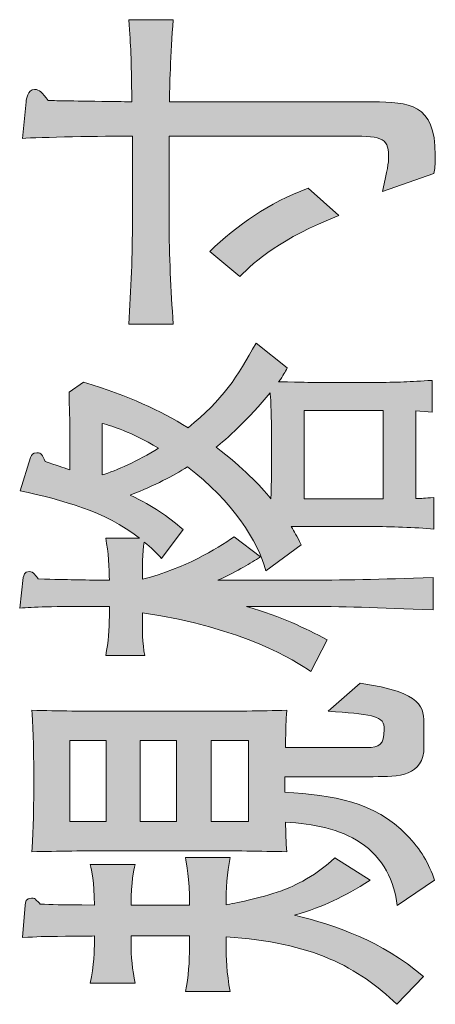
# Model space of a CAD drawing. Units: millimetres. Extents: x 86.4 to 122, y -177.8 to -119.4.
# Drawn here: x 95.1 to 97, y -148.4 to -143.8 of the extents above; entities that cross this region are included whole.
import ezdxf

# ---------------------------------------------------------------- set-up
doc = ezdxf.new("R2010")
doc.units = ezdxf.units.MM
doc.header["$MEASUREMENT"] = 0
doc.layers.add('レイヤー 1', color=7, linetype='Continuous', lineweight=0)

# ---------------------------------------------------------------- blocks, each defined once
blk = doc.blocks.new('Block_17')
at = {"layer": 'レイヤー 1', "true_color": 0x231815, "transparency": 33554687}
h = blk.add_hatch(color=250, dxfattribs=at)
h.dxf.hatch_style = 2
edge = h.paths.add_edge_path()
edge.add_spline(control_points=[(96.5543, -144.7457), (96.2835, -144.8523), (96.163, -144.9588), (96.0909, -145.0308), (96.0909, -145.0308), (95.9514, -144.9133), (95.9514, -144.9133), (96.0782, -144.7927), (96.2263, -144.6863), (96.4103, -144.6189), (96.4103, -144.6189), (96.5543, -144.7457), (96.5543, -144.7457)], knot_values=[0, 0, 0, 0, 1, 1, 1, 2, 2, 2, 3, 3, 3, 4, 4, 4, 4], degree=3, periodic=0)
edge = h.paths.add_edge_path()
edge.add_spline(control_points=[(95.763, -144.2148), (95.763, -144.2148), (96.2539, -144.2148), (96.2539, -144.2148), (96.3807, -144.2148), (96.586, -144.2131), (96.7131, -144.2148), (96.8802, -144.2179), (97.0049, -144.2194), (97.0049, -144.4637), (97.0049, -144.5092), (97.0029, -144.5295), (96.9987, -144.55), (96.9987, -144.55), (96.7576, -144.633), (96.7576, -144.633), (96.7807, -144.5295), (96.7869, -144.5061), (96.7869, -144.467), (96.7869, -144.3791), (96.7469, -144.3745), (96.5819, -144.3745), (96.5819, -144.3745), (95.7609, -144.3745), (95.7609, -144.3745), (95.7609, -144.3745), (95.7609, -144.7724), (95.7609, -144.7724), (95.7609, -144.9338), (95.7695, -145.0935), (95.7802, -145.2533), (95.7802, -145.2533), (95.5728, -145.2533), (95.5728, -145.2533), (95.5831, -145.095), (95.5897, -144.9228), (95.5897, -144.7724), (95.5897, -144.7724), (95.5897, -144.3745), (95.5897, -144.3745), (95.4564, -144.3745), (95.1477, -144.3807), (95.0757, -144.3855), (95.0757, -144.3855), (95.0926, -144.2148), (95.0926, -144.2148), (95.0946, -144.2038), (95.0988, -144.1567), (95.1329, -144.1567), (95.1559, -144.1567), (95.1666, -144.1709), (95.1963, -144.2084), (95.2534, -144.21), (95.2745, -144.21), (95.4839, -144.2131), (95.5008, -144.2131), (95.5728, -144.2148), (95.5876, -144.2148), (95.5831, -143.9922), (95.5831, -143.9673), (95.5728, -143.831), (95.5728, -143.831), (95.7802, -143.831), (95.7802, -143.831), (95.7675, -143.9907), (95.763, -144.1536), (95.763, -144.2148)], knot_values=[0, 0, 0, 0, 1, 1, 1, 2, 2, 2, 3, 3, 3, 4, 4, 4, 5, 5, 5, 6, 6, 6, 7, 7, 7, 8, 8, 8, 9, 9, 9, 10, 10, 10, 11, 11, 11, 12, 12, 12, 13, 13, 13, 14, 14, 14, 15, 15, 15, 16, 16, 16, 17, 17, 17, 18, 18, 18, 19, 19, 19, 20, 20, 20, 21, 21, 21, 22, 22, 22, 22], degree=3, periodic=0)
h = blk.add_hatch(color=250, dxfattribs=at)
h.dxf.hatch_style = 2
edge = h.paths.add_edge_path()
edge.add_spline(control_points=[(96.3914, -145.6573), (96.3914, -145.6573), (96.3914, -146.0693), (96.3914, -146.0693), (96.3914, -146.0693), (96.7617, -146.0693), (96.7617, -146.0693), (96.7617, -146.0693), (96.7617, -145.6573), (96.7617, -145.6573), (96.7617, -145.6573), (96.3914, -145.6573), (96.3914, -145.6573)], knot_values=[0, 0, 0, 0, 1, 1, 1, 2, 2, 2, 3, 3, 3, 4, 4, 4, 4], degree=3, periodic=0)
edge = h.paths.add_edge_path()
edge.add_spline(control_points=[(95.981, -145.828), (96.1099, -145.9267), (96.184, -146.005), (96.237, -146.0693), (96.2391, -145.9925), (96.2391, -145.9768), (96.2391, -145.9251), (96.2391, -145.9251), (96.2391, -145.7356), (96.2391, -145.7356), (96.2391, -145.6776), (96.235, -145.5789), (96.2329, -145.5742), (96.1375, -145.6933), (96.0214, -145.7966), (95.981, -145.828)], knot_values=[0, 0, 0, 0, 1, 1, 1, 2, 2, 2, 3, 3, 3, 4, 4, 4, 5, 5, 5, 5], degree=3, periodic=0)
edge = h.paths.add_edge_path()
edge.add_spline(control_points=[(95.4477, -145.958), (95.5156, -145.9377), (95.6128, -145.8938), (95.7123, -145.8328), (95.5728, -145.7529), (95.5029, -145.7325), (95.4477, -145.7169), (95.4477, -145.7169), (95.4477, -145.958), (95.4477, -145.958)], knot_values=[0, 0, 0, 0, 1, 1, 1, 2, 2, 2, 3, 3, 3, 3], degree=3, periodic=0)
edge = h.paths.add_edge_path()
edge.add_spline(control_points=[(96.3132, -145.4583), (96.3025, -145.4786), (96.2963, -145.4912), (96.2728, -145.5226), (96.3955, -145.5257), (96.4082, -145.5257), (96.4547, -145.5257), (96.4547, -145.5257), (96.7131, -145.5257), (96.7131, -145.5257), (96.8358, -145.5257), (96.8823, -145.5226), (96.9901, -145.5164), (96.9901, -145.5164), (96.9901, -145.6652), (96.9901, -145.6652), (96.9901, -145.6652), (96.914, -145.6588), (96.914, -145.6588), (96.914, -145.6588), (96.914, -146.0677), (96.914, -146.0677), (96.9457, -146.0677), (96.9498, -146.0677), (96.9987, -146.0629), (96.9987, -146.0629), (96.9987, -146.2117), (96.9987, -146.2117), (96.9098, -146.2024), (96.7955, -146.1993), (96.7045, -146.1993), (96.7045, -146.1993), (96.4317, -146.1993), (96.4317, -146.1993), (96.4317, -146.1993), (96.3321, -146.1993), (96.3321, -146.1993), (96.3469, -146.2243), (96.3555, -146.24), (96.3786, -146.2839), (96.3786, -146.2839), (96.2136, -146.4061), (96.2136, -146.4061), (96.1778, -146.2698), (96.0572, -146.0801), (95.8477, -145.9205), (95.7778, -145.9627), (95.6996, -146.005), (95.579, -146.0521), (95.6934, -146.1084), (95.7482, -146.1475), (95.8267, -146.2133), (95.8267, -146.2133), (95.7251, -146.348), (95.7251, -146.348), (95.6996, -146.3199), (95.6786, -146.2979), (95.6448, -146.2713), (95.6362, -146.3184), (95.6362, -146.395), (95.6362, -146.4452), (95.8415, -146.3935), (95.9769, -146.3042), (96.0658, -146.2477), (96.0658, -146.2477), (96.1884, -146.3402), (96.1884, -146.3402), (96.1375, -146.3731), (96.093, -146.4014), (95.9893, -146.45), (95.9893, -146.45), (96.3765, -146.45), (96.3765, -146.45), (96.5753, -146.45), (96.7428, -146.4452), (96.9943, -146.4374), (96.9943, -146.4374), (96.9943, -146.5878), (96.9943, -146.5878), (96.7362, -146.5783), (96.565, -146.5721), (96.3831, -146.5721), (96.3831, -146.5721), (96.1226, -146.5721), (96.1226, -146.5721), (96.2942, -146.6253), (96.3893, -146.6693), (96.4992, -146.7287), (96.4992, -146.7287), (96.4231, -146.876), (96.4231, -146.876), (96.349, -146.8258), (96.1144, -146.6739), (95.6362, -146.6019), (95.6362, -146.6817), (95.6362, -146.7459), (95.6469, -146.8009), (95.6469, -146.8009), (95.465, -146.8009), (95.465, -146.8009), (95.4774, -146.7397), (95.4819, -146.6786), (95.4819, -146.6176), (95.4819, -146.6176), (95.4819, -146.5721), (95.4819, -146.5721), (95.1876, -146.5721), (95.1329, -146.5752), (95.0629, -146.5799), (95.0629, -146.5799), (95.0798, -146.4374), (95.0798, -146.4374), (95.0819, -146.4279), (95.0839, -146.4092), (95.1074, -146.4092), (95.1263, -146.4092), (95.1411, -146.431), (95.1497, -146.4436), (95.3124, -146.4483), (95.3296, -146.4483), (95.4819, -146.45), (95.4819, -146.3966), (95.4774, -146.3151), (95.465, -146.2541), (95.465, -146.2541), (95.6234, -146.2541), (95.6234, -146.2541), (95.4584, -146.1241), (95.2638, -146.077), (95.065, -146.0317), (95.065, -146.0317), (95.1136, -145.8765), (95.1136, -145.8765), (95.1181, -145.8624), (95.1243, -145.8547), (95.1432, -145.8547), (95.1646, -145.8547), (95.1687, -145.8624), (95.1814, -145.8953), (95.2386, -145.9141), (95.2596, -145.9205), (95.2975, -145.9346), (95.2975, -145.9346), (95.2975, -145.7215), (95.2975, -145.7215), (95.2975, -145.7105), (95.2934, -145.5915), (95.2934, -145.5711), (95.2934, -145.5711), (95.3613, -145.5241), (95.3613, -145.5241), (95.5811, -145.5915), (95.7144, -145.6557), (95.8498, -145.7372), (96.0107, -145.6071), (96.0827, -145.4976), (96.1671, -145.3424), (96.1671, -145.3424), (96.3132, -145.4583), (96.3132, -145.4583)], knot_values=[0, 0, 0, 0, 1, 1, 1, 2, 2, 2, 3, 3, 3, 4, 4, 4, 5, 5, 5, 6, 6, 6, 7, 7, 7, 8, 8, 8, 9, 9, 9, 10, 10, 10, 11, 11, 11, 12, 12, 12, 13, 13, 13, 14, 14, 14, 15, 15, 15, 16, 16, 16, 17, 17, 17, 18, 18, 18, 19, 19, 19, 20, 20, 20, 21, 21, 21, 22, 22, 22, 23, 23, 23, 24, 24, 24, 25, 25, 25, 26, 26, 26, 27, 27, 27, 28, 28, 28, 29, 29, 29, 30, 30, 30, 31, 31, 31, 32, 32, 32, 33, 33, 33, 34, 34, 34, 35, 35, 35, 36, 36, 36, 37, 37, 37, 38, 38, 38, 39, 39, 39, 40, 40, 40, 41, 41, 41, 42, 42, 42, 43, 43, 43, 44, 44, 44, 45, 45, 45, 46, 46, 46, 47, 47, 47, 48, 48, 48, 49, 49, 49, 50, 50, 50, 51, 51, 51, 52, 52, 52, 53, 53, 53, 53], degree=3, periodic=0)
h = blk.add_hatch(color=250, dxfattribs=at)
h.dxf.hatch_style = 2
edge = h.paths.add_edge_path()
edge.add_spline(control_points=[(95.9576, -147.1986), (95.9576, -147.1986), (95.9576, -147.5776), (95.9576, -147.5776), (95.9576, -147.5776), (96.1313, -147.5776), (96.1313, -147.5776), (96.1313, -147.5776), (96.1313, -147.1986), (96.1313, -147.1986), (96.1313, -147.1986), (95.9576, -147.1986), (95.9576, -147.1986)], knot_values=[0, 0, 0, 0, 1, 1, 1, 2, 2, 2, 3, 3, 3, 4, 4, 4, 4], degree=3, periodic=0)
edge = h.paths.add_edge_path()
edge.add_spline(control_points=[(95.6255, -147.1986), (95.6255, -147.1986), (95.6255, -147.5776), (95.6255, -147.5776), (95.6255, -147.5776), (95.795, -147.5776), (95.795, -147.5776), (95.795, -147.5776), (95.795, -147.1986), (95.795, -147.1986), (95.795, -147.1986), (95.6255, -147.1986), (95.6255, -147.1986)], knot_values=[0, 0, 0, 0, 1, 1, 1, 2, 2, 2, 3, 3, 3, 4, 4, 4, 4], degree=3, periodic=0)
edge = h.paths.add_edge_path()
edge.add_spline(control_points=[(95.2975, -147.1986), (95.2975, -147.1986), (95.2975, -147.5776), (95.2975, -147.5776), (95.2975, -147.5776), (95.467, -147.5776), (95.467, -147.5776), (95.467, -147.5776), (95.467, -147.1986), (95.467, -147.1986), (95.467, -147.1986), (95.2975, -147.1986), (95.2975, -147.1986)], knot_values=[0, 0, 0, 0, 1, 1, 1, 2, 2, 2, 3, 3, 3, 4, 4, 4, 4], degree=3, periodic=0)
edge = h.paths.add_edge_path()
edge.add_spline(control_points=[(96.9519, -147.1328), (96.9519, -147.1328), (96.9519, -147.2267), (96.9519, -147.2267), (96.9519, -147.3677), (96.8337, -147.3677), (96.7152, -147.3677), (96.7152, -147.3677), (96.3025, -147.3677), (96.3025, -147.3677), (96.3025, -147.3677), (96.3025, -147.4398), (96.3025, -147.4398), (96.5288, -147.4554), (96.7173, -147.4821), (96.8737, -147.6418), (96.935, -147.7045), (96.9774, -147.7765), (97.0008, -147.8518), (97.0008, -147.8518), (96.8272, -147.9693), (96.8272, -147.9693), (96.8144, -147.858), (96.7638, -147.7484), (96.6539, -147.6747), (96.5605, -147.6136), (96.4358, -147.587), (96.3045, -147.5808), (96.307, -147.6261), (96.307, -147.6732), (96.3111, -147.7186), (96.1864, -147.7155), (96.0634, -147.7138), (95.9387, -147.7138), (95.9387, -147.7138), (95.4922, -147.7138), (95.4922, -147.7138), (95.3716, -147.7138), (95.2407, -147.7155), (95.1201, -147.7186), (95.1243, -147.6794), (95.1284, -147.5102), (95.1284, -147.4742), (95.1284, -147.4742), (95.1284, -147.3004), (95.1284, -147.3004), (95.1284, -147.2627), (95.1243, -147.092), (95.1201, -147.0575), (95.2448, -147.0606), (95.3695, -147.0622), (95.4922, -147.0622), (95.4922, -147.0622), (95.9387, -147.0622), (95.9387, -147.0622), (96.0593, -147.0622), (96.1905, -147.0606), (96.3111, -147.0575), (96.307, -147.114), (96.307, -147.1249), (96.3045, -147.2315), (96.3045, -147.2315), (96.6835, -147.2315), (96.6835, -147.2315), (96.7448, -147.2315), (96.7658, -147.2189), (96.7658, -147.1469), (96.7658, -147.1156), (96.7617, -147.0983), (96.7066, -147.0842), (96.6621, -147.0732), (96.5988, -147.0685), (96.5037, -147.0622), (96.5037, -147.0622), (96.6539, -146.9307), (96.6539, -146.9307), (96.9519, -146.976), (96.9519, -147.0434), (96.9519, -147.1328)], knot_values=[0, 0, 0, 0, 1, 1, 1, 2, 2, 2, 3, 3, 3, 4, 4, 4, 5, 5, 5, 6, 6, 6, 7, 7, 7, 8, 8, 8, 9, 9, 9, 10, 10, 10, 11, 11, 11, 12, 12, 12, 13, 13, 13, 14, 14, 14, 15, 15, 15, 16, 16, 16, 17, 17, 17, 18, 18, 18, 19, 19, 19, 20, 20, 20, 21, 21, 21, 22, 22, 22, 23, 23, 23, 24, 24, 24, 25, 25, 25, 26, 26, 26, 26], degree=3, periodic=0)
edge = h.paths.add_edge_path()
edge.add_spline(control_points=[(96.0276, -147.9662), (96.0634, -147.9598), (96.1819, -147.9379), (96.2856, -147.9004), (96.3218, -147.8878), (96.4337, -147.8439), (96.5354, -147.7467), (96.5354, -147.7467), (96.7004, -147.8518), (96.7004, -147.8518), (96.5691, -147.9333), (96.4909, -147.9724), (96.3469, -148.0146), (96.5374, -148.0616), (96.7531, -148.1338), (96.9498, -148.3014), (96.9498, -148.3014), (96.8251, -148.4312), (96.8251, -148.4312), (96.6473, -148.259), (96.4275, -148.14), (96.0276, -148.1165), (96.0276, -148.1165), (96.0276, -148.1634), (96.0276, -148.1634), (96.0276, -148.2042), (96.0296, -148.2872), (96.0465, -148.3718), (96.0465, -148.3718), (95.837, -148.3718), (95.837, -148.3718), (95.8519, -148.3029), (95.8563, -148.2307), (95.8563, -148.1634), (95.8563, -148.1634), (95.8563, -148.1117), (95.8563, -148.1117), (95.8563, -148.1117), (95.5831, -148.1117), (95.5831, -148.1117), (95.5831, -148.1117), (95.5831, -148.1431), (95.5831, -148.1431), (95.5831, -148.2058), (95.5897, -148.2731), (95.6024, -148.3325), (95.6024, -148.3325), (95.393, -148.3325), (95.393, -148.3325), (95.4099, -148.2559), (95.4119, -148.1698), (95.4119, -148.1431), (95.4119, -148.1431), (95.4119, -148.1117), (95.4119, -148.1117), (95.3909, -148.1133), (95.2955, -148.1133), (95.2765, -148.1133), (95.1646, -148.1148), (95.1518, -148.1148), (95.0757, -148.1196), (95.0757, -148.1196), (95.0884, -147.9677), (95.0884, -147.9677), (95.0905, -147.9536), (95.0905, -147.9348), (95.1181, -147.9348), (95.1305, -147.9348), (95.137, -147.9395), (95.1391, -147.9426), (95.1391, -147.9426), (95.158, -147.9613), (95.158, -147.9629), (95.2193, -147.9662), (95.2386, -147.9662), (95.4119, -147.9677), (95.4099, -147.8533), (95.4012, -147.8094), (95.393, -147.7781), (95.393, -147.7781), (95.6024, -147.7781), (95.6024, -147.7781), (95.5938, -147.8094), (95.5856, -147.8533), (95.5831, -147.9677), (95.5831, -147.9677), (95.8563, -147.9677), (95.8563, -147.9677), (95.8563, -147.8377), (95.8436, -147.7765), (95.837, -147.7452), (95.837, -147.7452), (96.0465, -147.7452), (96.0465, -147.7452), (96.0317, -147.8189), (96.0276, -147.894), (96.0276, -147.9662)], knot_values=[0, 0, 0, 0, 1, 1, 1, 2, 2, 2, 3, 3, 3, 4, 4, 4, 5, 5, 5, 6, 6, 6, 7, 7, 7, 8, 8, 8, 9, 9, 9, 10, 10, 10, 11, 11, 11, 12, 12, 12, 13, 13, 13, 14, 14, 14, 15, 15, 15, 16, 16, 16, 17, 17, 17, 18, 18, 18, 19, 19, 19, 20, 20, 20, 21, 21, 21, 22, 22, 22, 23, 23, 23, 24, 24, 24, 25, 25, 25, 26, 26, 26, 27, 27, 27, 28, 28, 28, 29, 29, 29, 30, 30, 30, 31, 31, 31, 32, 32, 32, 32], degree=3, periodic=0)
at = {"layer": 'レイヤー 1'}
for points, knots in [([(95.763, -144.2148), (95.763, -144.2148), (96.2539, -144.2148), (96.2539, -144.2148), (96.3807, -144.2148), (96.586, -144.2131), (96.7131, -144.2148), (96.8802, -144.2179), (97.0049, -144.2194), (97.0049, -144.4637), (97.0049, -144.5092), (97.0029, -144.5295), (96.9987, -144.55), (96.9987, -144.55), (96.7576, -144.633), (96.7576, -144.633), (96.7807, -144.5295), (96.7869, -144.5061), (96.7869, -144.467), (96.7869, -144.3791), (96.7469, -144.3745), (96.5819, -144.3745), (96.5819, -144.3745), (95.7609, -144.3745), (95.7609, -144.3745), (95.7609, -144.3745), (95.7609, -144.7724), (95.7609, -144.7724), (95.7609, -144.9338), (95.7695, -145.0935), (95.7802, -145.2533), (95.7802, -145.2533), (95.5728, -145.2533), (95.5728, -145.2533), (95.5831, -145.095), (95.5897, -144.9228), (95.5897, -144.7724), (95.5897, -144.7724), (95.5897, -144.3745), (95.5897, -144.3745), (95.4564, -144.3745), (95.1477, -144.3807), (95.0757, -144.3855), (95.0757, -144.3855), (95.0926, -144.2148), (95.0926, -144.2148), (95.0946, -144.2038), (95.0988, -144.1567), (95.1329, -144.1567), (95.1559, -144.1567), (95.1666, -144.1709), (95.1963, -144.2084), (95.2534, -144.21), (95.2745, -144.21), (95.4839, -144.2131), (95.5008, -144.2131), (95.5728, -144.2148), (95.5876, -144.2148), (95.5831, -143.9922), (95.5831, -143.9673), (95.5728, -143.831), (95.5728, -143.831), (95.7802, -143.831), (95.7802, -143.831), (95.7675, -143.9907), (95.763, -144.1536), (95.763, -144.2148)], [0, 0, 0, 0, 1, 1, 1, 2, 2, 2, 3, 3, 3, 4, 4, 4, 5, 5, 5, 6, 6, 6, 7, 7, 7, 8, 8, 8, 9, 9, 9, 10, 10, 10, 11, 11, 11, 12, 12, 12, 13, 13, 13, 14, 14, 14, 15, 15, 15, 16, 16, 16, 17, 17, 17, 18, 18, 18, 19, 19, 19, 20, 20, 20, 21, 21, 21, 22, 22, 22, 22]), ([(96.5543, -144.7457), (96.2835, -144.8523), (96.163, -144.9588), (96.0909, -145.0308), (96.0909, -145.0308), (95.9514, -144.9133), (95.9514, -144.9133), (96.0782, -144.7927), (96.2263, -144.6863), (96.4103, -144.6189), (96.4103, -144.6189), (96.5543, -144.7457), (96.5543, -144.7457)], [0, 0, 0, 0, 1, 1, 1, 2, 2, 2, 3, 3, 3, 4, 4, 4, 4]), ([(96.3132, -145.4583), (96.3025, -145.4786), (96.2963, -145.4912), (96.2728, -145.5226), (96.3955, -145.5257), (96.4082, -145.5257), (96.4547, -145.5257), (96.4547, -145.5257), (96.7131, -145.5257), (96.7131, -145.5257), (96.8358, -145.5257), (96.8823, -145.5226), (96.9901, -145.5164), (96.9901, -145.5164), (96.9901, -145.6652), (96.9901, -145.6652), (96.9901, -145.6652), (96.914, -145.6588), (96.914, -145.6588), (96.914, -145.6588), (96.914, -146.0677), (96.914, -146.0677), (96.9457, -146.0677), (96.9498, -146.0677), (96.9987, -146.0629), (96.9987, -146.0629), (96.9987, -146.2117), (96.9987, -146.2117), (96.9098, -146.2024), (96.7955, -146.1993), (96.7045, -146.1993), (96.7045, -146.1993), (96.4317, -146.1993), (96.4317, -146.1993), (96.4317, -146.1993), (96.3321, -146.1993), (96.3321, -146.1993), (96.3469, -146.2243), (96.3555, -146.24), (96.3786, -146.2839), (96.3786, -146.2839), (96.2136, -146.4061), (96.2136, -146.4061), (96.1778, -146.2698), (96.0572, -146.0801), (95.8477, -145.9205), (95.7778, -145.9627), (95.6996, -146.005), (95.579, -146.0521), (95.6934, -146.1084), (95.7482, -146.1475), (95.8267, -146.2133), (95.8267, -146.2133), (95.7251, -146.348), (95.7251, -146.348), (95.6996, -146.3199), (95.6786, -146.2979), (95.6448, -146.2713), (95.6362, -146.3184), (95.6362, -146.395), (95.6362, -146.4452), (95.8415, -146.3935), (95.9769, -146.3042), (96.0658, -146.2477), (96.0658, -146.2477), (96.1884, -146.3402), (96.1884, -146.3402), (96.1375, -146.3731), (96.093, -146.4014), (95.9893, -146.45), (95.9893, -146.45), (96.3765, -146.45), (96.3765, -146.45), (96.5753, -146.45), (96.7428, -146.4452), (96.9943, -146.4374), (96.9943, -146.4374), (96.9943, -146.5878), (96.9943, -146.5878), (96.7362, -146.5783), (96.565, -146.5721), (96.3831, -146.5721), (96.3831, -146.5721), (96.1226, -146.5721), (96.1226, -146.5721), (96.2942, -146.6253), (96.3893, -146.6693), (96.4992, -146.7287), (96.4992, -146.7287), (96.4231, -146.876), (96.4231, -146.876), (96.349, -146.8258), (96.1144, -146.6739), (95.6362, -146.6019), (95.6362, -146.6817), (95.6362, -146.7459), (95.6469, -146.8009), (95.6469, -146.8009), (95.465, -146.8009), (95.465, -146.8009), (95.4774, -146.7397), (95.4819, -146.6786), (95.4819, -146.6176), (95.4819, -146.6176), (95.4819, -146.5721), (95.4819, -146.5721), (95.1876, -146.5721), (95.1329, -146.5752), (95.0629, -146.5799), (95.0629, -146.5799), (95.0798, -146.4374), (95.0798, -146.4374), (95.0819, -146.4279), (95.0839, -146.4092), (95.1074, -146.4092), (95.1263, -146.4092), (95.1411, -146.431), (95.1497, -146.4436), (95.3124, -146.4483), (95.3296, -146.4483), (95.4819, -146.45), (95.4819, -146.3966), (95.4774, -146.3151), (95.465, -146.2541), (95.465, -146.2541), (95.6234, -146.2541), (95.6234, -146.2541), (95.4584, -146.1241), (95.2638, -146.077), (95.065, -146.0317), (95.065, -146.0317), (95.1136, -145.8765), (95.1136, -145.8765), (95.1181, -145.8624), (95.1243, -145.8547), (95.1432, -145.8547), (95.1646, -145.8547), (95.1687, -145.8624), (95.1814, -145.8953), (95.2386, -145.9141), (95.2596, -145.9205), (95.2975, -145.9346), (95.2975, -145.9346), (95.2975, -145.7215), (95.2975, -145.7215), (95.2975, -145.7105), (95.2934, -145.5915), (95.2934, -145.5711), (95.2934, -145.5711), (95.3613, -145.5241), (95.3613, -145.5241), (95.5811, -145.5915), (95.7144, -145.6557), (95.8498, -145.7372), (96.0107, -145.6071), (96.0827, -145.4976), (96.1671, -145.3424), (96.1671, -145.3424), (96.3132, -145.4583), (96.3132, -145.4583)], [0, 0, 0, 0, 1, 1, 1, 2, 2, 2, 3, 3, 3, 4, 4, 4, 5, 5, 5, 6, 6, 6, 7, 7, 7, 8, 8, 8, 9, 9, 9, 10, 10, 10, 11, 11, 11, 12, 12, 12, 13, 13, 13, 14, 14, 14, 15, 15, 15, 16, 16, 16, 17, 17, 17, 18, 18, 18, 19, 19, 19, 20, 20, 20, 21, 21, 21, 22, 22, 22, 23, 23, 23, 24, 24, 24, 25, 25, 25, 26, 26, 26, 27, 27, 27, 28, 28, 28, 29, 29, 29, 30, 30, 30, 31, 31, 31, 32, 32, 32, 33, 33, 33, 34, 34, 34, 35, 35, 35, 36, 36, 36, 37, 37, 37, 38, 38, 38, 39, 39, 39, 40, 40, 40, 41, 41, 41, 42, 42, 42, 43, 43, 43, 44, 44, 44, 45, 45, 45, 46, 46, 46, 47, 47, 47, 48, 48, 48, 49, 49, 49, 50, 50, 50, 51, 51, 51, 52, 52, 52, 53, 53, 53, 53]), ([(95.981, -145.828), (96.1099, -145.9267), (96.184, -146.005), (96.237, -146.0693), (96.2391, -145.9925), (96.2391, -145.9768), (96.2391, -145.9251), (96.2391, -145.9251), (96.2391, -145.7356), (96.2391, -145.7356), (96.2391, -145.6776), (96.235, -145.5789), (96.2329, -145.5742), (96.1375, -145.6933), (96.0214, -145.7966), (95.981, -145.828)], [0, 0, 0, 0, 1, 1, 1, 2, 2, 2, 3, 3, 3, 4, 4, 4, 5, 5, 5, 5]), ([(96.3914, -145.6573), (96.3914, -145.6573), (96.3914, -146.0693), (96.3914, -146.0693), (96.3914, -146.0693), (96.7617, -146.0693), (96.7617, -146.0693), (96.7617, -146.0693), (96.7617, -145.6573), (96.7617, -145.6573), (96.7617, -145.6573), (96.3914, -145.6573), (96.3914, -145.6573)], [0, 0, 0, 0, 1, 1, 1, 2, 2, 2, 3, 3, 3, 4, 4, 4, 4]), ([(95.4477, -145.958), (95.5156, -145.9377), (95.6128, -145.8938), (95.7123, -145.8328), (95.5728, -145.7529), (95.5029, -145.7325), (95.4477, -145.7169), (95.4477, -145.7169), (95.4477, -145.958), (95.4477, -145.958)], [0, 0, 0, 0, 1, 1, 1, 2, 2, 2, 3, 3, 3, 3]), ([(96.9519, -147.1328), (96.9519, -147.1328), (96.9519, -147.2267), (96.9519, -147.2267), (96.9519, -147.3677), (96.8337, -147.3677), (96.7152, -147.3677), (96.7152, -147.3677), (96.3025, -147.3677), (96.3025, -147.3677), (96.3025, -147.3677), (96.3025, -147.4398), (96.3025, -147.4398), (96.5288, -147.4554), (96.7173, -147.4821), (96.8737, -147.6418), (96.935, -147.7045), (96.9774, -147.7765), (97.0008, -147.8518), (97.0008, -147.8518), (96.8272, -147.9693), (96.8272, -147.9693), (96.8144, -147.858), (96.7638, -147.7484), (96.6539, -147.6747), (96.5605, -147.6136), (96.4358, -147.587), (96.3045, -147.5808), (96.307, -147.6261), (96.307, -147.6732), (96.3111, -147.7186), (96.1864, -147.7155), (96.0634, -147.7138), (95.9387, -147.7138), (95.9387, -147.7138), (95.4922, -147.7138), (95.4922, -147.7138), (95.3716, -147.7138), (95.2407, -147.7155), (95.1201, -147.7186), (95.1243, -147.6794), (95.1284, -147.5102), (95.1284, -147.4742), (95.1284, -147.4742), (95.1284, -147.3004), (95.1284, -147.3004), (95.1284, -147.2627), (95.1243, -147.092), (95.1201, -147.0575), (95.2448, -147.0606), (95.3695, -147.0622), (95.4922, -147.0622), (95.4922, -147.0622), (95.9387, -147.0622), (95.9387, -147.0622), (96.0593, -147.0622), (96.1905, -147.0606), (96.3111, -147.0575), (96.307, -147.114), (96.307, -147.1249), (96.3045, -147.2315), (96.3045, -147.2315), (96.6835, -147.2315), (96.6835, -147.2315), (96.7448, -147.2315), (96.7658, -147.2189), (96.7658, -147.1469), (96.7658, -147.1156), (96.7617, -147.0983), (96.7066, -147.0842), (96.6621, -147.0732), (96.5988, -147.0685), (96.5037, -147.0622), (96.5037, -147.0622), (96.6539, -146.9307), (96.6539, -146.9307), (96.9519, -146.976), (96.9519, -147.0434), (96.9519, -147.1328)], [0, 0, 0, 0, 1, 1, 1, 2, 2, 2, 3, 3, 3, 4, 4, 4, 5, 5, 5, 6, 6, 6, 7, 7, 7, 8, 8, 8, 9, 9, 9, 10, 10, 10, 11, 11, 11, 12, 12, 12, 13, 13, 13, 14, 14, 14, 15, 15, 15, 16, 16, 16, 17, 17, 17, 18, 18, 18, 19, 19, 19, 20, 20, 20, 21, 21, 21, 22, 22, 22, 23, 23, 23, 24, 24, 24, 25, 25, 25, 26, 26, 26, 26]), ([(95.2975, -147.1986), (95.2975, -147.1986), (95.2975, -147.5776), (95.2975, -147.5776), (95.2975, -147.5776), (95.467, -147.5776), (95.467, -147.5776), (95.467, -147.5776), (95.467, -147.1986), (95.467, -147.1986), (95.467, -147.1986), (95.2975, -147.1986), (95.2975, -147.1986)], [0, 0, 0, 0, 1, 1, 1, 2, 2, 2, 3, 3, 3, 4, 4, 4, 4]), ([(95.6255, -147.1986), (95.6255, -147.1986), (95.6255, -147.5776), (95.6255, -147.5776), (95.6255, -147.5776), (95.795, -147.5776), (95.795, -147.5776), (95.795, -147.5776), (95.795, -147.1986), (95.795, -147.1986), (95.795, -147.1986), (95.6255, -147.1986), (95.6255, -147.1986)], [0, 0, 0, 0, 1, 1, 1, 2, 2, 2, 3, 3, 3, 4, 4, 4, 4]), ([(95.9576, -147.1986), (95.9576, -147.1986), (95.9576, -147.5776), (95.9576, -147.5776), (95.9576, -147.5776), (96.1313, -147.5776), (96.1313, -147.5776), (96.1313, -147.5776), (96.1313, -147.1986), (96.1313, -147.1986), (96.1313, -147.1986), (95.9576, -147.1986), (95.9576, -147.1986)], [0, 0, 0, 0, 1, 1, 1, 2, 2, 2, 3, 3, 3, 4, 4, 4, 4]), ([(96.0276, -147.9662), (96.0634, -147.9598), (96.1819, -147.9379), (96.2856, -147.9004), (96.3218, -147.8878), (96.4337, -147.8439), (96.5354, -147.7467), (96.5354, -147.7467), (96.7004, -147.8518), (96.7004, -147.8518), (96.5691, -147.9333), (96.4909, -147.9724), (96.3469, -148.0146), (96.5374, -148.0616), (96.7531, -148.1338), (96.9498, -148.3014), (96.9498, -148.3014), (96.8251, -148.4312), (96.8251, -148.4312), (96.6473, -148.259), (96.4275, -148.14), (96.0276, -148.1165), (96.0276, -148.1165), (96.0276, -148.1634), (96.0276, -148.1634), (96.0276, -148.2042), (96.0296, -148.2872), (96.0465, -148.3718), (96.0465, -148.3718), (95.837, -148.3718), (95.837, -148.3718), (95.8519, -148.3029), (95.8563, -148.2307), (95.8563, -148.1634), (95.8563, -148.1634), (95.8563, -148.1117), (95.8563, -148.1117), (95.8563, -148.1117), (95.5831, -148.1117), (95.5831, -148.1117), (95.5831, -148.1117), (95.5831, -148.1431), (95.5831, -148.1431), (95.5831, -148.2058), (95.5897, -148.2731), (95.6024, -148.3325), (95.6024, -148.3325), (95.393, -148.3325), (95.393, -148.3325), (95.4099, -148.2559), (95.4119, -148.1698), (95.4119, -148.1431), (95.4119, -148.1431), (95.4119, -148.1117), (95.4119, -148.1117), (95.3909, -148.1133), (95.2955, -148.1133), (95.2765, -148.1133), (95.1646, -148.1148), (95.1518, -148.1148), (95.0757, -148.1196), (95.0757, -148.1196), (95.0884, -147.9677), (95.0884, -147.9677), (95.0905, -147.9536), (95.0905, -147.9348), (95.1181, -147.9348), (95.1305, -147.9348), (95.137, -147.9395), (95.1391, -147.9426), (95.1391, -147.9426), (95.158, -147.9613), (95.158, -147.9629), (95.2193, -147.9662), (95.2386, -147.9662), (95.4119, -147.9677), (95.4099, -147.8533), (95.4012, -147.8094), (95.393, -147.7781), (95.393, -147.7781), (95.6024, -147.7781), (95.6024, -147.7781), (95.5938, -147.8094), (95.5856, -147.8533), (95.5831, -147.9677), (95.5831, -147.9677), (95.8563, -147.9677), (95.8563, -147.9677), (95.8563, -147.8377), (95.8436, -147.7765), (95.837, -147.7452), (95.837, -147.7452), (96.0465, -147.7452), (96.0465, -147.7452), (96.0317, -147.8189), (96.0276, -147.894), (96.0276, -147.9662)], [0, 0, 0, 0, 1, 1, 1, 2, 2, 2, 3, 3, 3, 4, 4, 4, 5, 5, 5, 6, 6, 6, 7, 7, 7, 8, 8, 8, 9, 9, 9, 10, 10, 10, 11, 11, 11, 12, 12, 12, 13, 13, 13, 14, 14, 14, 15, 15, 15, 16, 16, 16, 17, 17, 17, 18, 18, 18, 19, 19, 19, 20, 20, 20, 21, 21, 21, 22, 22, 22, 23, 23, 23, 24, 24, 24, 25, 25, 25, 26, 26, 26, 27, 27, 27, 28, 28, 28, 29, 29, 29, 30, 30, 30, 31, 31, 31, 32, 32, 32, 32])]:
    blk.add_open_spline(points, degree=3, knots=knots, dxfattribs=at)
blk = doc.blocks.new('Block_16')
at = {"layer": 'レイヤー 1'}
blk.add_blockref('Block_17', (0, 0), dxfattribs=at)

msp = doc.modelspace()

# ---------------------------------------------------------------- block references
at = {"layer": 'レイヤー 1'}
msp.add_blockref('Block_16', (0, 0), dxfattribs=at)

doc.saveas('drawing.dxf')
